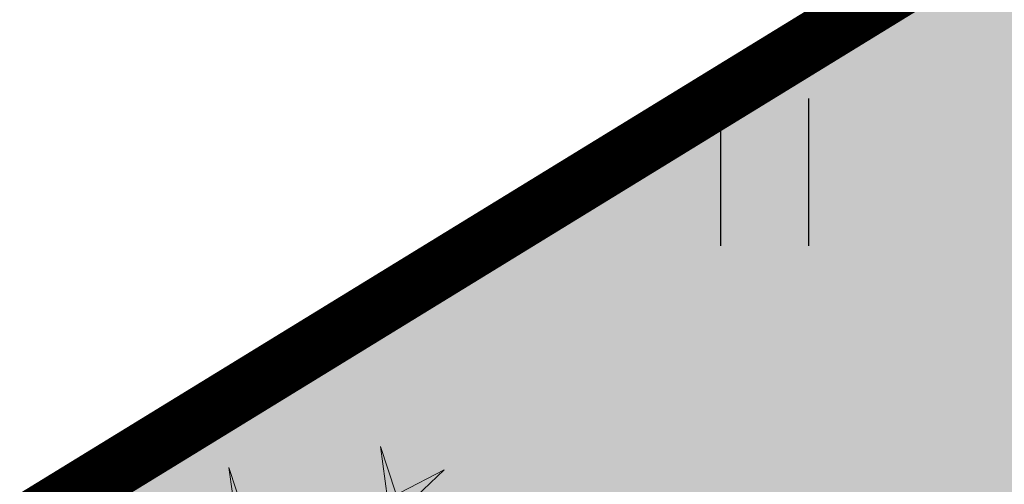
# Model space of a CAD drawing. Units: metres. Extents: x 547397 to 548192, y 6582028 to 6582741.
# Drawn here: x 547649 to 547654, y 6582385 to 6582387 of the extents above; entities that cross this region are included whole.
import ezdxf

# ---------------------------------------------------------------- set-up
doc = ezdxf.new("R2010")
doc.units = ezdxf.units.M
doc.header["$LTSCALE"] = 0.5
for name, color, linetype in [('+PUUD', 86, 'Continuous'), ('HALJASTUS', 3, 'Continuous'), ('OPT-plan.piir', 7, 'Continuous'), ('Planeeritav haljastus', 7, 'Continuous')]:
    doc.layers.add(name, color=color, linetype=linetype)
doc.layers.add('OPT-halj-muru', color=61, linetype='Continuous', lineweight=25)

# ---------------------------------------------------------------- blocks, each defined once
blk = doc.blocks.new('HEIN')
at = {"color": 0, "linetype": 'Continuous'}
for p, q in [((-0.455, 0.761), (-0.455, -0.761)), ((0.455, 0.761), (0.455, -0.761))]:
    blk.add_line(p, q, dxfattribs=at)
blk = doc.blocks.new('dsfsdf')
at = {"layer": '+PUUD', "lineweight": 13}
for points in [[(545104.9069, 6584747.1163), (545104.8576, 6584747.2639), (545104.8811, 6584747.095), (545104.9069, 6584747.1163)], [(545104.4155, 6584747.0481), (545104.3661, 6584747.1957), (545104.3896, 6584747.0268), (545104.4155, 6584747.0481)], [(545104.9227, 6584747.1148), (545105.0646, 6584747.1883), (545104.9511, 6584747.0803), (545104.9298, 6584747.1061)]]:
    blk.add_lwpolyline(points, dxfattribs=at)

msp = doc.modelspace()

# ---------------------------------------------------------------- hatches: boundary and pattern name
at = {"layer": 'OPT-halj-muru', "true_color": 0xd7ebd2}
h = msp.add_hatch(color=254, dxfattribs=at)
h.dxf.hatch_style = 1
h.paths.add_polyline_path([(547631.3888, 6582368.0012), (547651.3133, 6582345.797), (547702.2135, 6582381.8678), (547686.7805, 6582402.4594), (547679.9894, 6582403.4281), (547628.147, 6582371.6269)])

# ---------------------------------------------------------------- linework, layer by layer
at = {"layer": 'OPT-plan.piir', "color": 1, "const_width": 0.3, "flags": 128}
for points in [[(547617.291, 6582383.7377), (547628.1442, 6582371.6252), (547679.9894, 6582403.4281), (547686.7805, 6582402.4594), (547702.3582, 6582381.6682), (547707.5009, 6582374.8045), (547718.0844, 6582358.7575), (547731.3301, 6582367.7205), (547720.76, 6582383.8), (547705.2036, 6582404.5566), (547689.5483, 6582425.5403), (547678.2572, 6582445.2556), (547670.5341, 6582472.8452), (547664.7669, 6582477.2356), (547652.8808, 6582471.3856), (547660.0632, 6582465.7349), (547667.1032, 6582440.5854), (547675.6537, 6582425.6081), (547673.6937, 6582418.3596), (547646.9163, 6582401.9387), (547617.291, 6582383.7377)], [(547631.3888, 6582368.0012), (547651.3133, 6582345.797), (547702.2135, 6582381.8678), (547686.7805, 6582402.4594), (547679.9894, 6582403.4281), (547679.9894, 6582403.4281), (547628.147, 6582371.6269), (547631.3888, 6582368.0012)]]:
    msp.add_lwpolyline(points, dxfattribs=at)

# ---------------------------------------------------------------- block references
at = {"layer": 'HALJASTUS', "xscale": 0.5, "yscale": 0.5, "zscale": 0.5}
msp.add_blockref('HEIN', (547653.157, 6582386.442), dxfattribs=at)
at = {"layer": 'Planeeritav haljastus', "lineweight": 9, "xscale": 1.595991089632779, "yscale": 1.595991089632779, "zscale": 1.595991089632779}
msp.add_blockref('dsfsdf', (-322331.3256, -3926812.9375), dxfattribs=at)

doc.saveas('drawing.dxf')
